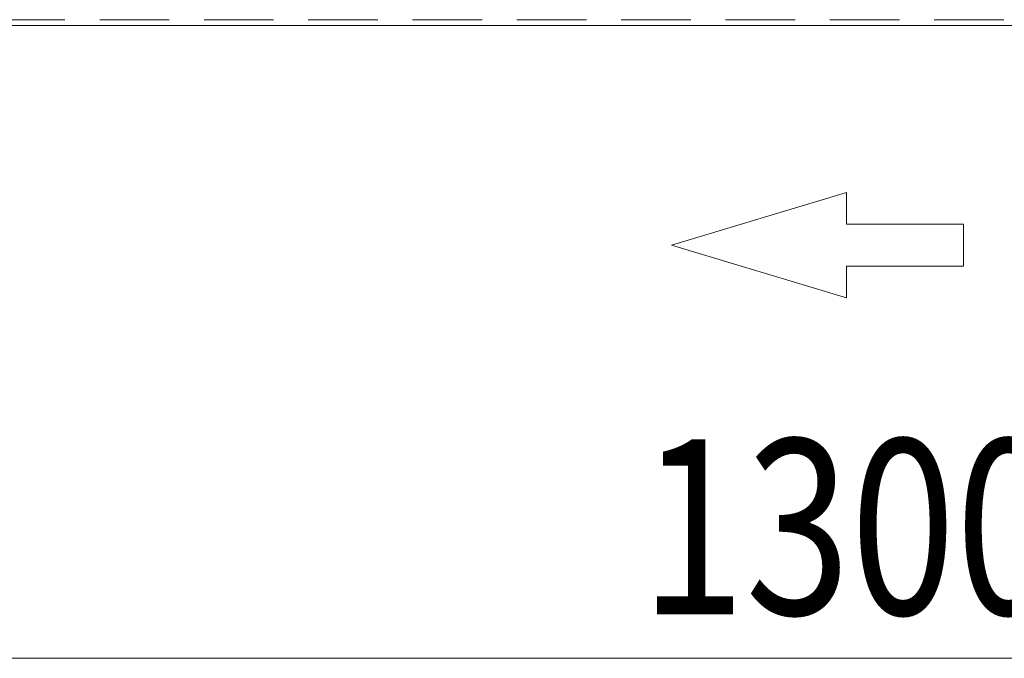
# Model space of a CAD drawing. Units: millimetres. Extents: x -2955 to 2955, y -2027 to 2027.
# Drawn here: x -1983 to -1646, y 37 to 255 of the extents above; entities that cross this region are included whole.
import ezdxf
from ezdxf.enums import TextEntityAlignment as Align

# ---------------------------------------------------------------- set-up
doc = ezdxf.new("R2010")
doc.units = ezdxf.units.MM
doc.header["$LTSCALE"] = 3.75
doc.linetypes.add('DASHED2', pattern=[9.525, 6.35, -3.175])
doc.layers.add('39', color=7, linetype='Continuous')
doc.layers.add('43', color=7, linetype='Continuous')
doc.styles.add('dcStyle0', font='ＭＳ Ｐゴシック', dxfattribs={"width": 0.75})

msp = doc.modelspace()

# ---------------------------------------------------------------- linework, layer by layer
at = {"color": 4, "linetype": 'Continuous', "lineweight": 13}
for p, q in [((-1759.84653881, 178.1381309), (-1699.84653881, 196.1381309)), ((-1699.84653881, 196.1381309), (-1699.84653881, 185.3381309)), ((-1699.84653881, 185.3381309), (-1659.84653881, 185.3381309)), ((-1659.84653881, 185.3381309), (-1659.84653881, 170.9381309)), ((-1699.84653881, 160.1381309), (-1759.84653881, 178.1381309)), ((-1699.84653881, 170.9381309), (-1699.84653881, 160.1381309)), ((-1659.84653881, 170.9381309), (-1699.84653881, 170.9381309))]:
    msp.add_line(p, q, dxfattribs=at)
at = {"color": 2, "linetype": 'Continuous', "lineweight": 13}
msp.add_line((-2348.54727389, 36.7379778), (-1048.54727389, 36.7379778), dxfattribs=at)
at = {"layer": '39', "color": 4, "linetype": 'DASHED2', "lineweight": 13}
msp.add_line((-2348.54727389, 255.33871842), (-1048.54727389, 255.33871842), dxfattribs=at)
at = {"layer": '43', "color": 7, "linetype": 'Continuous', "lineweight": 13}
msp.add_line((-2348.54727389, 253.33871842), (-1048.54727389, 253.33871842), dxfattribs=at)

# ---------------------------------------------------------------- texts
at = {"color": 2, "style": 'dcStyle0', "width": 0.825309}
msp.add_text('1300', height=60, dxfattribs=at).set_placement((-1770.54727389, 51.7379778), (-1626.54727389, 51.7379778), align=Align.FIT)

doc.saveas('drawing.dxf')
